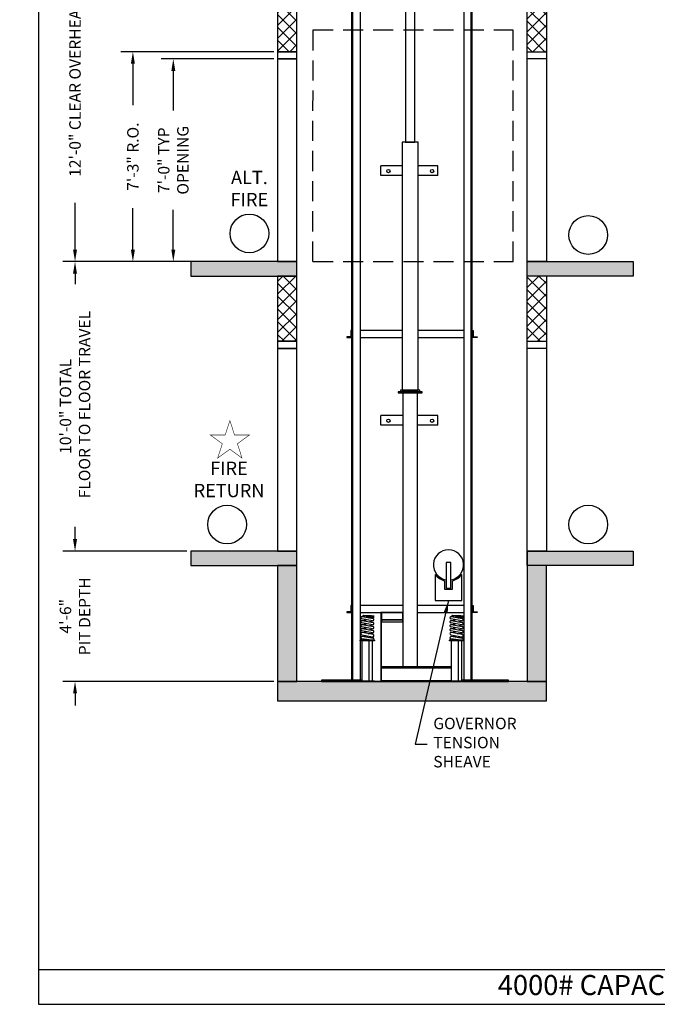
# Model space of a CAD drawing. Extents: x 1073 to 1602, y 255 to 929.
# Drawn here: x 1073 to 1338, y 255 to 663 of the extents above; entities that cross this region are included whole.
import ezdxf

# ---------------------------------------------------------------- set-up
doc = ezdxf.new("R2010")
doc.units = 0
doc.header["$LTSCALE"] = 133.33
doc.header["$MEASUREMENT"] = 0
doc.header["$PDMODE"] = 34
doc.linetypes.add('HIDDEN', pattern=[0.375, 0.25, -0.125])
doc.layers.get('0').update_dxf_attribs({"linetype": 'CONTINUOUS'})
doc.layers.get('DEFPOINTS').update_dxf_attribs({"linetype": 'CONTINUOUS'})
doc.styles.add('ROMAND', font='ARIALBD.TTF')
doc.styles.add('ROMANS', font='ROMANS.SHX')
doc.dimstyles.new('MEI_ROPED', dxfattribs={"dimtxt": 4.75, "dimasz": 5, "dimexe": 5, "dimexo": 1.625, "dimgap": 2.5, "dimtad": 0, "dimdec": 4, "dimzin": 3, "dimdsep": 46, "dimlunit": 4, "dimtxsty": 'ROMANS', "dimcen": 2.5, "dimadec": 0, "dimazin": 0, "dimtfac": 1, "dimtdec": 4, "dimtofl": 0, "dimtmove": 0, "dimatfit": 3, "dimfxl": 0, "dimfrac": 2, "dimtolj": 1, "dimtzin": 0, "dimarcsym": 0})

# ---------------------------------------------------------------- blocks, each defined once
blk = doc.blocks.new('GOV_WT2')
blk.add_lwpolyline([(-1, -9.62), (1, -9.62), (1, 1), (-1, 1)], close=True)
for points in [[(-5.5, -3.91), (-5.5, -14.75), (5.5, -14.75), (5.5, -3.91)], [(1.5, -6.58), (1.5, -10.12), (-1.5, -10.12), (-1.5, -6.58)]]:
    blk.add_lwpolyline(points)
for radius, start, end in [(6.25, 279.2069, 260.7931), (6.75, 215.4309, 257.1604), (6.75, 282.8396, 324.5691)]:
    blk.add_arc((0, 0), radius, start, end)
blk = doc.blocks.new('*D8')
at = {"color": 0, "lineweight": -2}
for p, q in [((1231.23, 706.8), (1091.35, 706.8)), ((1096.35, 701.8), (1096.35, 682.43)), ((1096.35, 567.8), (1096.35, 587.18)), ((1142.73, 562.8), (1091.35, 562.8))]:
    blk.add_line(p, q, dxfattribs=at)
at = {"color": 0}
for points in [[(1095.52, 701.8), (1097.18, 701.8), (1096.35, 706.8)], [(1095.52, 567.8), (1097.18, 567.8), (1096.35, 562.8)]]:
    blk.add_solid(points, dxfattribs=at)
at = {"layer": 'DEFPOINTS', "color": 0}
for p in [(1096.35, 706.8), (1232.85, 706.8), (1144.35, 562.8)]:
    blk.add_point(p, dxfattribs=at)
at = {"color": 0, "insert": (1096.35, 634.8), "char_height": 4.75, "attachment_point": 5, "rotation": 90, "style": 'ROMANS'}
blk.add_mtext('\\A1;12\'-0" CLEAR OVERHEAD', dxfattribs=at)
blk = doc.blocks.new('*D9')
at = {"color": 0, "lineweight": -2}
for p, q in [((1178.73, 649.8), (1115.35, 649.8)), ((1120.35, 644.8), (1120.35, 627.69)), ((1120.35, 567.8), (1120.35, 584.91)), ((1178.73, 562.8), (1115.35, 562.8))]:
    blk.add_line(p, q, dxfattribs=at)
at = {"color": 0}
for points in [[(1119.52, 644.8), (1121.18, 644.8), (1120.35, 649.8)], [(1119.52, 567.8), (1121.18, 567.8), (1120.35, 562.8)]]:
    blk.add_solid(points, dxfattribs=at)
at = {"layer": 'DEFPOINTS', "color": 0}
for p in [(1120.35, 649.8), (1180.35, 649.8), (1180.35, 562.8)]:
    blk.add_point(p, dxfattribs=at)
at = {"color": 0, "insert": (1120.35, 606.3), "char_height": 4.75, "attachment_point": 5, "rotation": 90, "style": 'ROMANS'}
blk.add_mtext('\\A1;7\'-3" R.O.', dxfattribs=at)
blk = doc.blocks.new('*D10')
at = {"color": 0, "lineweight": -2}
for p, q in [((1178.73, 646.8), (1132.11, 646.8)), ((1137.11, 641.8), (1137.11, 625.4)), ((1137.11, 567.8), (1137.11, 584.21)), ((1178.73, 562.8), (1132.11, 562.8))]:
    blk.add_line(p, q, dxfattribs=at)
at = {"color": 0}
for points in [[(1136.28, 641.8), (1137.94, 641.8), (1137.11, 646.8)], [(1136.28, 567.8), (1137.94, 567.8), (1137.11, 562.8)]]:
    blk.add_solid(points, dxfattribs=at)
at = {"layer": 'DEFPOINTS', "color": 0}
for p in [(1137.11, 646.8), (1180.35, 646.8), (1180.35, 562.8)]:
    blk.add_point(p, dxfattribs=at)
at = {"color": 0, "insert": (1137.11, 604.8), "char_height": 4.75, "attachment_point": 5, "rotation": 90, "style": 'ROMANS'}
blk.add_mtext('\\A1;7\'-0" TYP\\POPENING', dxfattribs=at)
blk = doc.blocks.new('*D11')
at = {"color": 0, "lineweight": -2, "ltscale": 0.25}
for p, q in [((1096.35, 447.8), (1096.35, 452.8)), ((1142.73, 442.8), (1091.35, 442.8)), ((1178.73, 388.8), (1091.35, 388.8)), ((1096.35, 383.8), (1096.35, 378.8))]:
    blk.add_line(p, q, dxfattribs=at)
at = {"color": 0, "ltscale": 0.25}
for points in [[(1095.52, 447.8), (1097.18, 447.8), (1096.35, 442.8)], [(1095.52, 383.8), (1097.18, 383.8), (1096.35, 388.8)]]:
    blk.add_solid(points, dxfattribs=at)
at = {"layer": 'DEFPOINTS', "color": 0, "ltscale": 0.25}
for p in [(1096.35, 442.8), (1144.35, 442.8), (1180.35, 388.8)]:
    blk.add_point(p, dxfattribs=at)
at = {"color": 0, "ltscale": 0.25, "insert": (1096.35, 415.8), "char_height": 4.75, "attachment_point": 5, "rotation": 90, "style": 'ROMANS'}
blk.add_mtext('\\A1;4\'-6"\\PPIT DEPTH', dxfattribs=at)
blk = doc.blocks.new('*D12')
at = {"color": 0, "lineweight": -2}
for p, q in [((1142.73, 562.8), (1091.35, 562.8)), ((1096.35, 557.8), (1096.35, 553.48)), ((1096.35, 447.8), (1096.35, 452.12)), ((1142.73, 442.8), (1091.35, 442.8))]:
    blk.add_line(p, q, dxfattribs=at)
at = {"color": 0}
for points in [[(1095.52, 557.8), (1097.18, 557.8), (1096.35, 562.8)], [(1095.52, 447.8), (1097.18, 447.8), (1096.35, 442.8)]]:
    blk.add_solid(points, dxfattribs=at)
at = {"layer": 'DEFPOINTS', "color": 0}
for p in [(1096.35, 562.8), (1144.35, 562.8), (1144.35, 442.8)]:
    blk.add_point(p, dxfattribs=at)
at = {"color": 0, "insert": (1096.35, 502.8), "char_height": 4.75, "attachment_point": 5, "rotation": 90, "style": 'ROMANS'}
blk.add_mtext('\\A1;10\'-0" TOTAL\\P FLOOR TO FLOOR TRAVEL', dxfattribs=at)
blk = doc.blocks.new('SPRING')
at = {"linetype": 'Continuous', "ltscale": 10}
for p, q in [((1.9, 7.98), (-2.65, 8.8)), ((-2.65, 8.09), (-0.68, 8.45)), ((-2.63, 9.74), (-2.08, 9.83)), ((-2.48, 9.74), (2.07, 8.92)), ((-2.09, 9.88), (-2.09, 10.13)), ((-2.09, 9.88), (-2.09, 10.13)), ((-1.96, 10.25), (1.43, 10.25)), ((-1.96, 9.75), (-0.74, 9.53)), ((2.34, 9.53), (-0.74, 9.53)), ((0.36, 9.23), (2.35, 9.53)), ((0.36, 9.23), (2.35, 9.53)), ((1.49, 10.24), (2.37, 10.02)), ((2.46, 9.65), (2.46, 9.9)), ((2.46, 9.78), (2.46, 9.78)), ((2.46, 9.78), (2.46, 9.78)), ((1.9, 6.33), (-2.65, 7.15)), ((-2.65, 6.43), (-0.68, 6.79)), ((1.9, 4.67), (-2.65, 5.49)), ((-2.65, 4.77), (-0.68, 5.14)), ((-2.48, 8.09), (2.07, 7.27)), ((-2.48, 6.43), (2.07, 5.61)), ((-2.48, 4.77), (2.07, 3.95)), ((0.07, 7.62), (2.07, 7.98)), ((0.07, 5.96), (2.07, 6.33)), ((0.07, 4.3), (2.07, 4.67)), ((-3.04, 0.38), (-3.04, 0.13)), ((-2.91, 0.5), (-2.56, 0.5)), ((-2.91, 0), (-2.21, 0)), ((1.9, 3.02), (-2.65, 3.84)), ((-2.65, 3.12), (-0.68, 3.48)), ((-2.65, 2.18), (1.9, 1.34)), ((-2.65, 1.45), (-0.65, 1.81)), ((1.51, 0), (-2.62, 0.5)), ((2.25, 0.72), (-2.49, 1.45)), ((2.07, 2.28), (-2.48, 3.12)), ((2.21, 0), (-2.21, 0)), ((-2.09, 0.44), (-2.09, 0.13)), ((0.07, 2.65), (2.07, 3.02)), ((0.3, 1.02), (2.07, 1.34)), ((2.46, 0.47), (2.46, 0.25))]:
    blk.add_line(p, q, dxfattribs=at)
for centre, radius, start, end in [((-2.56, 9.27), 0.477, 79.7731, 259.7731), ((-1.96, 10.13), 0.125, 90, 180), ((-1.96, 9.88), 0.125, 180, 270), ((1.43, 10), 0.25, 75.8833, 90), ((1.98, 8.45), 0.477, 259.7731, 79.7731), ((2.34, 9.65), 0.125, 270, 0), ((2.34, 9.9), 0.125, 0, 75.8833), ((-2.56, 7.62), 0.477, 79.7731, 259.7731), ((-2.56, 5.96), 0.477, 79.7731, 259.7731), ((-2.56, 4.3), 0.477, 79.7731, 259.7731), ((1.98, 6.8), 0.477, 259.7731, 79.7731), ((1.98, 5.14), 0.477, 259.7731, 79.7731), ((-2.56, 2.65), 0.477, 79.5826, 259.5826), ((-2.56, 2.65), 0.477, 79.5826, 259.5826), ((-2.56, 0.98), 0.477, 81.272, 263.0458), ((-2.91, 0.38), 0.125, 90, 180), ((-2.91, 0.13), 0.125, 180, 270), ((-2.21, 0.13), 0.125, 270, 0), ((1.98, 3.48), 0.477, 259.7731, 79.7731), ((1.98, 1.81), 0.477, 259.5826, 79.5826), ((2.21, 0.25), 0.25, 270, 0), ((2.21, 0.47), 0.25, 360, 81.272)]:
    blk.add_arc(centre, radius, start, end, dxfattribs=at)
blk = doc.blocks.new('PIT_STAND')
for p, q in [((-2.12, 0.25), (-2.12, 16.88)), ((0.71, 0.25), (0.71, 16.88)), ((2.12, 0.25), (2.12, 16.88))]:
    blk.add_line(p, q)
for points in [[(3, 16.88), (-3, 16.88), (-3, 17.12), (3, 17.12)], [(3, 0), (-3, 0), (-3, 0.25), (3, 0.25)]]:
    blk.add_lwpolyline(points, close=True)
blk.add_lwpolyline([(2, 17.12), (-2, 17.12)])
blk.add_blockref('SPRING', (0.27, 17.12))

msp = doc.modelspace()

# ---------------------------------------------------------------- hatches: boundary and pattern name
h = msp.add_hatch()
h.set_pattern_fill('AR-CONC', color=256, style=0)
h.set_pattern_definition([(50, (0, 0), (7.172602, -0.627521), [0.75, -8.25]), (355, (0, 0), (-1.387513, 7.52192), [0.6, -6.6]), (100.4514, (0.598, -0.052), (5.785094, 6.894395), [0.637402, -7.01142]), (46.1842, (0, 2), (10.67241, -1.65519), [1.125, -12.375]), (96.6356, (0.889, 1.862), (9.34663, 9.74118), [0.9561, -10.51713]), (351.1842, (0, 2), (9.34662, 9.74119), [0.9, -9.9]), (21, (1, 1.5), (5.96907, -4.02619), [0.75, -8.25]), (326, (1, 1.5), (2.433153, 7.2515), [0.6, -6.6]), (71.4514, (1.4974, 1.1645), (8.402226, 3.225305), [0.637402, -7.01142]), (37.5, (0, 0), (0.1215986, 3.3289385), [0, -6.52, 0, -6.7, 0, -6.625]), (7.5, (0, 0), (2.630695, 3.944117), [0, -3.82, 0, -6.37, 0, -2.525]), (327.5, (-2.23, 0), (5.3382244, -0.2255487), [0, -2.5, 0, -7.8, 0, -10.35]), (317.5, (-3.23, 0), (5.831862, 1.00105), [0, -3.25, 0, -5.18, 0, -7.35])])
h.paths.add_polyline_path([(1291.85155, 722.73126), (1180.35155, 722.73126), (1180.35155, 714.73126), (1188.35155, 714.73126), (1291.85155, 714.73126)])
h.paths.add_polyline_path([(1327.85155, 562.80126), (1283.85155, 562.80126), (1283.85155, 556.80126), (1327.85155, 556.80126)])
h.paths.add_polyline_path([(1327.85155, 442.80126), (1283.85155, 442.80126), (1283.85155, 436.80126), (1327.85155, 436.80126)])
h.paths.add_polyline_path([(1188.35155, 442.80126), (1180.35155, 442.80126), (1144.35155, 442.80126), (1144.35155, 436.80126), (1188.35155, 436.80126)])
h.paths.add_polyline_path([(1188.35155, 562.80126), (1180.35155, 562.80126), (1144.35155, 562.80126), (1144.35155, 556.80126), (1188.35155, 556.80126)])
h.paths.add_polyline_path([(1188.35155, 436.80126), (1180.35155, 436.80126), (1180.35155, 388.80126), (1188.35155, 388.80126)])
h.paths.add_polyline_path([(1291.85155, 388.80126), (1283.85155, 388.80126), (1180.35155, 388.80126), (1180.35155, 380.80126), (1291.85155, 380.80126)])
h.paths.add_polyline_path([(1291.85155, 436.80126), (1283.85155, 436.80126), (1283.85155, 388.80126), (1291.85155, 388.80126)])
h = msp.add_hatch()
h.set_pattern_fill('ANSI37', color=256, scale=30, style=0)
h.paths.add_polyline_path([(1291.85155, 714.73126), (1283.85155, 714.73126), (1283.85155, 649.80126), (1291.85155, 649.80126)])
h.paths.add_polyline_path([(1291.85155, 556.80126), (1283.85155, 556.80126), (1283.85155, 529.80126), (1291.85155, 529.80126)])
h.paths.add_polyline_path([(1188.35155, 556.80126), (1180.35155, 556.80126), (1180.35155, 529.80126), (1188.35155, 529.80126)])
h.paths.add_polyline_path([(1188.35155, 714.73126), (1180.35155, 714.73126), (1180.35155, 649.80126), (1188.35155, 649.80126)])

# ---------------------------------------------------------------- linework, layer by layer
at = {"linetype": 'HIDDEN', "ltscale": 0.25}
for p, q in [((1195.00365, 658.82961), (1277.983, 658.82961)), ((1195.00365, 562.82961), (1195.05149, 658.82961)), ((1277.983, 562.82961), (1277.983, 658.82961)), ((1195.00365, 562.82961), (1277.983, 562.82961))]:
    msp.add_line(p, q, dxfattribs=at)
at = {"ltscale": 10}
for p, q in [((1232.03905, 602.46025), (1223.17256, 602.46025)), ((1246.84577, 602.46025), (1238.66405, 602.46025)), ((1232.03905, 598.46025), (1223.17256, 598.46025)), ((1246.84577, 598.46025), (1238.66405, 598.46025)), ((1232.35155, 498.96009), (1223.17256, 498.96009)), ((1246.84577, 498.96009), (1238.35155, 498.96009)), ((1232.35155, 494.96009), (1223.17256, 494.96009)), ((1246.84577, 494.96009), (1238.35155, 494.96009)), ((1081.26959, 269.3818), (1602.23956, 269.3818))]:
    msp.add_line(p, q, dxfattribs=at)
for p, q in [((1223.17256, 598.46025), (1223.17256, 602.46025)), ((1246.84577, 598.46025), (1246.84577, 602.46025)), ((1223.17256, 494.96009), (1223.17256, 498.96009)), ((1246.84577, 494.96009), (1246.84577, 498.96009)), ((1223.35155, 394.42626), (1252.48023, 394.42626)), ((1223.35155, 389.17626), (1252.48023, 389.17626)), ((1223.35155, 388.80126), (1227.60155, 388.80126)), ((1227.2578, 388.80126), (1227.2578, 389.17626)), ((1227.9453, 388.80126), (1227.9453, 389.17626)), ((1251.2578, 388.80126), (1251.2578, 389.17626)), ((1251.9453, 389.05126), (1251.9453, 389.17626))]:
    msp.add_line(p, q)
at = {"color": 0, "linetype": 'ByBlock', "ltscale": 0.25}
msp.add_line((1211.66612, 388.80126), (1226.29338, 388.80126), dxfattribs=at)
at = {"ltscale": 10}
msp.add_lwpolyline([(1602.23956, 254.96126), (1602.23956, 929.1577), (1081.26959, 929.1577), (1081.26959, 254.96126)], close=True, dxfattribs=at)
at = {"ltscale": 0.25}
for points in [[(1180.35155, 649.80126), (1188.35155, 649.80126), (1188.35155, 714.73126), (1180.35155, 714.73126)], [(1291.85155, 562.80126), (1283.85155, 562.80126), (1283.85155, 714.73126), (1291.85155, 714.73126)], [(1180.35155, 646.80126), (1188.35155, 646.80126), (1188.35155, 649.80126), (1180.35155, 649.80126)], [(1291.85155, 646.80126), (1283.85155, 646.80126), (1283.85155, 649.80126), (1291.85155, 649.80126)], [(1180.35155, 562.80126), (1188.35155, 562.80126), (1188.35155, 646.80126), (1180.35155, 646.80126)], [(1144.35155, 556.80126), (1188.35155, 556.80126), (1188.35155, 562.80126), (1144.35155, 562.80126)], [(1327.85155, 556.80126), (1283.85155, 556.80126), (1283.85155, 562.80126), (1327.85155, 562.80126)], [(1180.35155, 529.80126), (1188.35155, 529.80126), (1188.35155, 556.80126), (1180.35155, 556.80126)], [(1180.35155, 529.80126), (1188.35155, 529.80126), (1188.35155, 556.80126), (1180.35155, 556.80126)], [(1180.35155, 526.80126), (1188.35155, 526.80126), (1188.35155, 529.80126), (1180.35155, 529.80126)], [(1180.35155, 442.80126), (1188.35155, 442.80126), (1188.35155, 526.80126), (1180.35155, 526.80126)], [(1291.85155, 526.80126), (1283.85155, 526.80126), (1283.85155, 529.80126), (1291.85155, 529.80126)], [(1144.35155, 436.80126), (1188.35155, 436.80126), (1188.35155, 442.80126), (1144.35155, 442.80126)], [(1327.85155, 436.80126), (1283.85155, 436.80126), (1283.85155, 442.80126), (1327.85155, 442.80126)], [(1180.35155, 388.80126), (1188.35155, 388.80126), (1188.35155, 436.80126), (1180.35155, 436.80126)], [(1180.35155, 380.80126), (1291.85155, 380.80126), (1291.85155, 388.80126), (1180.35155, 388.80126)]]:
    msp.add_lwpolyline(points, close=True, dxfattribs=at)
at = {"color": 1, "ltscale": 0.25}
for points in [[(1211.60155, 389.30126), (1211.10155, 389.30126), (1211.10155, 668.80126), (1214.60155, 668.80126), (1214.60155, 389.30126), (1211.60155, 389.30126), (1211.60155, 668.80126)], [(1260.60155, 389.30126), (1261.10155, 389.30126), (1261.10155, 668.80126), (1257.60155, 668.80126), (1257.60155, 389.30126), (1260.60155, 389.30126), (1260.60155, 668.80126)], [(1232.03905, 534.30126), (1214.60155, 534.30126)], [(1214.60155, 531.30126), (1232.03905, 531.30126)], [(1257.60155, 534.30126), (1238.66405, 534.30126)], [(1238.66405, 531.30126), (1257.60155, 531.30126)]]:
    msp.add_lwpolyline(points, dxfattribs=at)
for points in [[(1233.38305, 612.30142), (1237.32005, 612.30142), (1237.32005, 667.30126), (1233.38305, 667.30126)], [(1232.03905, 509.55126), (1238.66405, 509.55126), (1238.66405, 612.30142), (1232.03905, 612.30142)], [(1230.35155, 508.42626), (1240.35155, 508.42626), (1240.35155, 508.80126), (1230.35155, 508.80126)], [(1231.35155, 508.80126), (1239.35155, 508.80126), (1239.35155, 509.55126), (1231.35155, 509.55126)], [(1211.10155, 420.30126), (1210.72655, 420.30126), (1210.72655, 417.67626), (1209.10155, 417.67626), (1209.10155, 417.30126), (1211.10155, 417.30126)], [(1223.47655, 414.30126), (1232.35155, 414.30126), (1232.35155, 417.30126), (1223.47655, 417.30126)], [(1261.10155, 420.30126), (1261.47655, 420.30126), (1261.47655, 417.67626), (1263.10155, 417.67626), (1263.10155, 417.30126), (1261.10155, 417.30126)], [(1223.47655, 413.55126), (1232.35155, 413.55126), (1232.35155, 414.30126), (1223.47655, 414.30126)]]:
    msp.add_lwpolyline(points, close=True)
at = {"ltscale": 0.25}
for points in [[(1291.85155, 556.80126), (1291.85155, 442.80126), (1283.85155, 442.80126), (1283.85155, 562.80126), (1291.85155, 562.80126)], [(1291.85155, 442.80126), (1283.85155, 442.80126), (1283.85155, 388.80126), (1291.85155, 388.80126), (1291.85155, 436.80126)]]:
    msp.add_lwpolyline(points, dxfattribs=at)
at = {"color": 1, "ltscale": 0.25}
for points in [[(1211.10155, 534.30126), (1210.72655, 534.30126), (1210.72655, 531.67626), (1209.10155, 531.67626), (1209.10155, 531.30126), (1211.10155, 531.30126)], [(1261.10155, 534.30126), (1261.47655, 534.30126), (1261.47655, 531.67626), (1263.10155, 531.67626), (1263.10155, 531.30126), (1261.10155, 531.30126)]]:
    msp.add_lwpolyline(points, close=True, dxfattribs=at)
for points in [[(1238.35155, 394.80126), (1238.35155, 508.42626), (1232.35155, 508.42626), (1232.35155, 394.80126)], [(1232.35155, 420.30126), (1214.60155, 420.30126)], [(1214.60155, 417.30126), (1232.35155, 417.30126)], [(1223.47655, 394.80126), (1223.47655, 417.30126), (1223.10155, 417.30126), (1223.10155, 389.17626), (1223.35155, 389.17626)], [(1257.60155, 420.30126), (1238.35155, 420.30126)], [(1238.35155, 417.30126), (1257.60155, 417.30126)], [(1252.48023, 394.80126), (1223.35155, 394.80126), (1223.35155, 388.80126), (1256.35155, 388.80126)], [(1215.48023, 389.30126), (1198.60155, 389.30126), (1198.60155, 388.80126), (1214.60155, 388.80126)], [(1256.60155, 388.80126), (1276.10155, 388.80126), (1276.10155, 389.30126), (1256.72287, 389.30126)]]:
    msp.add_lwpolyline(points)
at = {"color": 1, "const_width": 0.21946}
msp.add_lwpolyline([(1160.56552, 496.9001), (1158.63806, 490.968), (1152.40068, 490.968), (1157.44683, 487.30176), (1155.51937, 481.36966), (1160.56552, 485.0359), (1165.61167, 481.36966), (1163.68421, 487.30176), (1168.73036, 490.968), (1162.49298, 490.968)], close=True, dxfattribs=at)
for centre in [(1226.3029, 600.30142), (1244.40019, 600.30142), (1226.3029, 496.80126), (1244.40019, 496.80126)]:
    msp.add_circle(centre, 0.68428)
at = {"color": 1}
for centre in [(1168.66879, 574.45125), (1309.16405, 573.82151), (1159.43029, 453.82151), (1309.16405, 453.82151)]:
    msp.add_circle(centre, 8.02025, dxfattribs=at)
at = {"layer": 'DEFPOINTS', "color": 0, "linetype": 'ByBlock', "ltscale": 0.25}
msp.add_point((1210.04112, 388.80126), dxfattribs=at)

# ---------------------------------------------------------------- block references
at = {"ltscale": 0.25}
msp.add_blockref('GOV_WT2', (1251.22655, 437.05128), dxfattribs=at)
for p in [(1217.60155, 388.80126), (1254.60155, 388.80126)]:
    msp.add_blockref('PIT_STAND', p)

# ---------------------------------------------------------------- texts
at = {"color": 1, "attachment_point": 5, "style": 'ROMAND'}
for s, insert, char_height, width in [('ALT.\\PFIRE', (1168.66879, 592.37856), 5.513924, 28.5094924), ('FIRE\\PRETURN', (1160.21829, 471.79583), 5.51392, 18.7226398)]:
    msp.add_mtext(s, dxfattribs=dict(at, insert=insert, char_height=char_height, width=width))
at = {"color": 1, "ltscale": 0.25, "insert": (1244.92195, 362.82903), "char_height": 4.75, "attachment_point": 4, "style": 'ROMANS'}
msp.add_mtext('GOVERNOR\\PTENSION\\PSHEAVE', dxfattribs=at)
at = {"ltscale": 10, "insert": (1325.88695, 267.10128), "char_height": 8.3048088, "width": 138.9814453, "attachment_point": 2, "style": 'ROMAND'}
msp.add_mtext('4000# CAPACITY  F/R\\P ', dxfattribs=at)

# ---------------------------------------------------------------- dimensions: what is measured, and where the dimension line sits
at = {"color": 1, "ltscale": 0.25}
for base, p1, p2, text, picture, middle in [((1096.35155, 706.80126), (1144.35155, 562.80126), (1232.85405, 706.80126), '<> CLEAR OVERHEAD', '*D8', (1096.35155, 634.80126)), ((1137.11121, 646.80126), (1180.35155, 562.80126), (1180.35155, 646.80126), '<> TYP\\POPENING', '*D10', (1137.11121, 604.80126))]:
    dim = msp.add_linear_dim(base=base, p1=p1, p2=p2, angle=90, text=text, dimstyle='MEI_ROPED', dxfattribs=at)
    dim.commit()
    dim.dimension.update_dxf_attribs({"geometry": picture, "text_midpoint": middle, "dimtype": 160})
for base, p1, p2, text, picture, middle in [((1120.35155, 649.80126), (1180.35155, 562.80126), (1180.35155, 649.80126), '<> R.O.', '*D9', (1120.35155, 606.30126)), ((1096.35155, 562.80126), (1144.35155, 442.80126), (1144.35155, 562.80126), '<> TOTAL\\P FLOOR TO FLOOR TRAVEL', '*D12', (1096.35155, 502.80126)), ((1096.35155, 442.80126), (1180.35155, 388.80126), (1144.35155, 442.80126), '<>\\PPIT DEPTH', '*D11', (1096.35155, 415.80126))]:
    dim = msp.add_linear_dim(base=base, p1=p1, p2=p2, angle=90, text=text, dimstyle='MEI_ROPED', dxfattribs=at)
    dim.commit()
    dim.dimension.update_dxf_attribs({"geometry": picture, "text_midpoint": middle})

# ---------------------------------------------------------------- leaders
at = {"color": 1, "ltscale": 0.25, "annotation_type": 0, "has_hookline": 1, "hookline_direction": 0, "text_width": 36.19048}
msp.add_leader([(1251.22655, 422.30126), (1237.42195, 362.82903), (1242.42195, 362.82903)], dimstyle='MEI_ROPED', dxfattribs=at)

doc.saveas('drawing.dxf')
